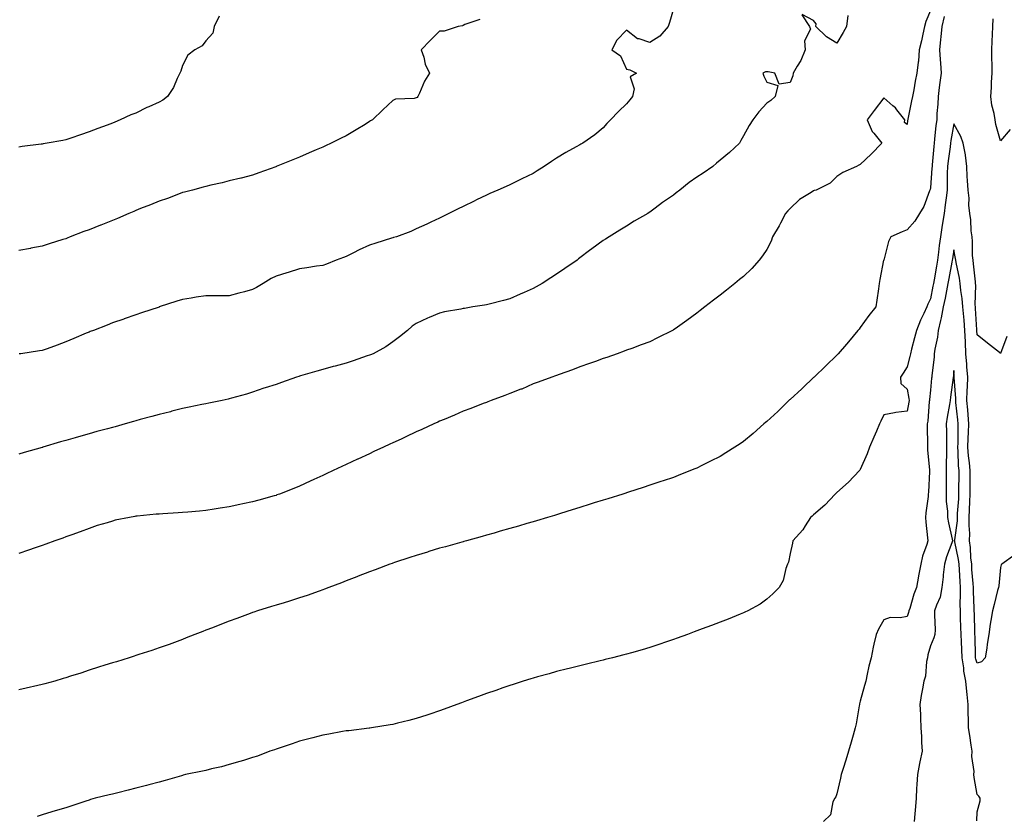
# Model space of a CAD drawing. Units: inches. Extents: x 1002803 to 1005443, y 7334858 to 7337498.
# Drawn here: x 1003868 to 1004290, y 7336685 to 7337025 of the extents above; entities that cross this region are included whole.
import ezdxf

# ---------------------------------------------------------------- set-up
doc = ezdxf.new("R2010")
doc.units = ezdxf.units.IN
doc.header["$MEASUREMENT"] = 0
doc.layers.add('Contour_10027334', color=7, linetype='Continuous', true_color=0x08c0c8)

msp = doc.modelspace()

# ---------------------------------------------------------------- linework, layer by layer
at = {"layer": 'Contour_10027334'}
for points in [[(1004148.05, 7337029.42, 3224), (1004146.38, 7337023.59, 3224), (1004145.86, 7337021.92, 3224), (1004142.23, 7337017.74, 3224), (1004138.05, 7337015, 3224), (1004133.38, 7337016.58, 3224), (1004132.77, 7337016.64, 3224), (1004128.05, 7337020.3, 3224), (1004123.92, 7337016.05, 3224), (1004121.79, 7337011.92, 3224), (1004125.37, 7337009.25, 3224), (1004128.05, 7337003.54, 3224), (1004129.49, 7337003.36, 3224), (1004132.29, 7337001.92, 3224), (1004129.64, 7337000.33, 3224), (1004131.32, 7336995.19, 3224), (1004130.54, 7336991.92, 3224), (1004129.41, 7336990.56, 3224), (1004128.05, 7336988.82, 3224), (1004124.52, 7336985.45, 3224), (1004121.22, 7336981.92, 3224), (1004119.62, 7336980.34, 3224), (1004118.05, 7336978.59, 3224), (1004114.46, 7336975.51, 3224), (1004109.38, 7336971.92, 3224), (1004108.49, 7336971.49, 3224), (1004108.05, 7336971.23, 3224), (1004106.48, 7336970.35, 3224), (1004102.04, 7336967.92, 3224), (1004098.05, 7336965.51, 3224), (1004095.88, 7336964.09, 3224), (1004092.72, 7336961.92, 3224), (1004089.84, 7336960.13, 3224), (1004088.05, 7336958.96, 3224), (1004083.28, 7336956.69, 3224), (1004082.36, 7336956.22, 3224), (1004078.05, 7336954.11, 3224), (1004076.51, 7336953.47, 3224), (1004072.96, 7336951.92, 3224), (1004069.55, 7336950.42, 3224), (1004068.05, 7336949.74, 3224), (1004063.88, 7336947.75, 3224), (1004062.76, 7336947.21, 3224), (1004058.05, 7336944.94, 3224), (1004056.04, 7336943.94, 3224), (1004051.98, 7336941.92, 3224), (1004049.36, 7336940.61, 3224), (1004048.05, 7336939.96, 3224), (1004044.33, 7336938.19, 3224), (1004042.61, 7336937.36, 3224), (1004038.05, 7336935.26, 3224), (1004035.73, 7336934.24, 3224), (1004029.58, 7336931.92, 3224), (1004028.38, 7336931.58, 3224), (1004028.05, 7336931.51, 3224), (1004027.44, 7336931.31, 3224), (1004020.72, 7336929.25, 3224), (1004018.05, 7336928.31, 3224), (1004013.65, 7336926.33, 3224), (1004011.19, 7336925.06, 3224), (1004008.05, 7336923.51, 3224), (1004006.88, 7336923.09, 3224), (1004003.78, 7336921.92, 3224), (1003999.67, 7336920.29, 3224), (1003998.05, 7336919.67, 3224), (1003995.43, 7336919.3, 3224), (1003991.28, 7336918.69, 3224), (1003988.05, 7336918.24, 3224), (1003983.29, 7336916.68, 3224), (1003982.61, 7336916.48, 3224), (1003978.05, 7336915.08, 3224), (1003975.93, 7336914.04, 3224), (1003972.5, 7336911.92, 3224), (1003969.74, 7336910.23, 3224), (1003968.05, 7336909.34, 3224), (1003964.54, 7336908.42, 3224), (1003962.18, 7336907.79, 3224), (1003958.05, 7336906.71, 3224), (1003953.27, 7336906.7, 3224), (1003952.81, 7336906.67, 3224), (1003948.05, 7336906.64, 3224), (1003943.92, 7336906.05, 3224), (1003941.79, 7336905.66, 3224), (1003938.05, 7336905.08, 3224), (1003935.62, 7336904.35, 3224), (1003928.09, 7336901.92, 3224), (1003928.05, 7336901.91, 3224), (1003928.03, 7336901.9, 3224), (1003920.54, 7336899.43, 3224), (1003918.05, 7336898.61, 3224), (1003913.14, 7336896.83, 3224), (1003912.87, 7336896.74, 3224), (1003908.05, 7336895.07, 3224), (1003905.8, 7336894.17, 3224), (1003899.91, 7336891.92, 3224), (1003898.58, 7336891.39, 3224), (1003898.05, 7336891.21, 3224), (1003896.83, 7336890.7, 3224), (1003891.54, 7336888.43, 3224), (1003888.05, 7336887.04, 3224), (1003884.37, 7336885.6, 3224), (1003880.18, 7336884.05, 3224), (1003878.05, 7336883.25, 3224), (1003876.86, 7336883.11, 3224), (1003868.81, 7336881.92, 3224), (1003868.15, 7336881.82, 3224)], [(1004258.05, 7337028.66, 3226), (1004256.02, 7337023.95, 3226), (1004255.52, 7337021.92, 3226), (1004254.75, 7337018.62, 3226), (1004254.24, 7337015.73, 3226), (1004253.21, 7337011.92, 3226), (1004252.89, 7337007.08, 3226), (1004252.76, 7337006.63, 3226), (1004252.28, 7337001.92, 3226), (1004251.47, 7336998.5, 3226), (1004250.91, 7336994.78, 3226), (1004250.33, 7336991.92, 3226), (1004249.89, 7336990.09, 3226), (1004248.41, 7336982.28, 3226), (1004248.33, 7336981.92, 3226), (1004248.28, 7336981.68, 3226), (1004248.05, 7336979.89, 3226), (1004246.89, 7336980.75, 3226), (1004247.12, 7336981.92, 3226), (1004243.73, 7336986.24, 3226), (1004243.16, 7336987.02, 3226), (1004241.98, 7336987.99, 3226), (1004238.05, 7336991.36, 3226), (1004234.01, 7336985.96, 3226), (1004230.93, 7336981.92, 3226), (1004233.1, 7336976.97, 3226), (1004233.78, 7336976.19, 3226), (1004237.3, 7336971.92, 3226), (1004232.65, 7336967.32, 3226), (1004228.05, 7336962.88, 3226), (1004227.47, 7336962.5, 3226), (1004226.42, 7336961.92, 3226), (1004220.55, 7336959.42, 3226), (1004218.05, 7336957.7, 3226), (1004215.15, 7336954.82, 3226), (1004209.17, 7336951.92, 3226), (1004208.3, 7336951.67, 3226), (1004208.05, 7336951.57, 3226), (1004207, 7336950.86, 3226), (1004202.09, 7336947.88, 3226), (1004198.05, 7336944, 3226), (1004196.98, 7336942.99, 3226), (1004196.04, 7336941.92, 3226), (1004193.89, 7336937.76, 3226), (1004193.34, 7336936.62, 3226), (1004190.54, 7336931.92, 3226), (1004189.9, 7336930.08, 3226), (1004188.05, 7336926.44, 3226), (1004186.25, 7336923.72, 3226), (1004184.81, 7336921.92, 3226), (1004181.65, 7336918.32, 3226), (1004178.05, 7336914.98, 3226), (1004176.36, 7336913.61, 3226), (1004174.36, 7336911.92, 3226), (1004170.82, 7336909.15, 3226), (1004168.05, 7336907.01, 3226), (1004165.19, 7336904.79, 3226), (1004161.46, 7336901.92, 3226), (1004159.52, 7336900.44, 3226), (1004158.05, 7336899.31, 3226), (1004153.79, 7336896.18, 3226), (1004148.76, 7336892.63, 3226), (1004148.05, 7336892.13, 3226), (1004147.92, 7336892.05, 3226), (1004147.67, 7336891.92, 3226), (1004141.32, 7336888.65, 3226), (1004138.05, 7336887.07, 3226), (1004134.31, 7336885.66, 3226), (1004130.35, 7336884.22, 3226), (1004128.05, 7336883.38, 3226), (1004126.98, 7336882.99, 3226), (1004123.96, 7336881.92, 3226), (1004119.6, 7336880.37, 3226), (1004118.05, 7336879.82, 3226), (1004114.78, 7336878.65, 3226), (1004112.23, 7336877.74, 3226), (1004108.05, 7336876.27, 3226), (1004104.93, 7336875.04, 3226), (1004099.18, 7336873.06, 3226), (1004098.05, 7336872.64, 3226), (1004097.56, 7336872.41, 3226), (1004096, 7336871.92, 3226), (1004090.18, 7336869.79, 3226), (1004088.05, 7336869.05, 3226), (1004083.15, 7336866.82, 3226), (1004082.85, 7336866.73, 3226), (1004078.05, 7336864.95, 3226), (1004075.88, 7336864.09, 3226), (1004070.09, 7336861.92, 3226), (1004068.66, 7336861.31, 3226), (1004068.05, 7336861.1, 3226), (1004066.73, 7336860.6, 3226), (1004061.43, 7336858.55, 3226), (1004058.05, 7336857.3, 3226), (1004054.4, 7336855.58, 3226), (1004049.96, 7336853.83, 3226), (1004048.05, 7336853.02, 3226), (1004047.28, 7336852.69, 3226), (1004045.5, 7336851.92, 3226), (1004040.45, 7336849.52, 3226), (1004038.05, 7336848.45, 3226), (1004033.6, 7336846.37, 3226), (1004031.57, 7336845.44, 3226), (1004028.05, 7336843.81, 3226), (1004026.76, 7336843.21, 3226), (1004023.97, 7336841.92, 3226), (1004019.93, 7336840.04, 3226), (1004018.05, 7336839.17, 3226), (1004013.1, 7336836.87, 3226), (1004012.91, 7336836.78, 3226), (1004008.05, 7336834.52, 3226), (1004006.27, 7336833.69, 3226), (1004002.45, 7336831.92, 3226), (1003999.45, 7336830.52, 3226), (1003998.05, 7336829.88, 3226), (1003994.26, 7336828.13, 3226), (1003992.61, 7336827.36, 3226), (1003988.05, 7336825.27, 3226), (1003985.67, 7336824.3, 3226), (1003979.54, 7336821.92, 3226), (1003978.46, 7336821.51, 3226), (1003978.05, 7336821.36, 3226), (1003977.28, 7336821.15, 3226), (1003970.66, 7336819.31, 3226), (1003968.05, 7336818.63, 3226), (1003963.85, 7336817.72, 3226), (1003962.53, 7336817.44, 3226), (1003958.05, 7336816.45, 3226), (1003954.14, 7336815.83, 3226), (1003951.52, 7336815.39, 3226), (1003948.05, 7336814.83, 3226), (1003945.37, 7336814.6, 3226), (1003940.28, 7336814.15, 3226), (1003938.05, 7336813.96, 3226), (1003936.13, 7336813.84, 3226), (1003929.56, 7336813.43, 3226), (1003928.05, 7336813.34, 3226), (1003926.73, 7336813.24, 3226), (1003918.57, 7336812.44, 3226), (1003918.05, 7336812.4, 3226), (1003917.64, 7336812.34, 3226), (1003915.42, 7336811.92, 3226), (1003909.29, 7336810.68, 3226), (1003908.05, 7336810.38, 3226), (1003905.79, 7336809.66, 3226), (1003901.57, 7336808.4, 3226), (1003898.05, 7336807.21, 3226), (1003894.18, 7336805.79, 3226), (1003890.63, 7336804.5, 3226), (1003888.05, 7336803.55, 3226), (1003886.86, 7336803.11, 3226), (1003883.48, 7336801.92, 3226), (1003879.5, 7336800.48, 3226), (1003878.05, 7336799.96, 3226), (1003875.03, 7336798.9, 3226), (1003872.11, 7336797.86, 3226), (1003868.05, 7336796.47, 3226)], [(1004203.01, 7337026.89, 3225), (1004206.36, 7337021.92, 3225), (1004206.8, 7337020.67, 3225), (1004204.21, 7337015.75, 3225), (1004204.51, 7337011.92, 3225), (1004202.64, 7337007.33, 3225), (1004201.03, 7337004.9, 3225), (1004199.28, 7337001.92, 3225), (1004199.18, 7337000.79, 3225), (1004198.05, 7336997.96, 3225), (1004193.33, 7336997.2, 3225), (1004191.48, 7337001.92, 3225), (1004188.56, 7337002.43, 3225), (1004188.05, 7337002.4, 3225), (1004187.5, 7337002.47, 3225), (1004186.34, 7337001.92, 3225), (1004186.79, 7337000.66, 3225), (1004188.05, 7336998.03, 3225), (1004192.71, 7336996.58, 3225), (1004191.56, 7336991.92, 3225), (1004189.7, 7336990.26, 3225), (1004188.05, 7336989.01, 3225), (1004184.58, 7336985.39, 3225), (1004182.02, 7336981.92, 3225), (1004180.47, 7336979.49, 3225), (1004178.05, 7336975.13, 3225), (1004176.93, 7336973.05, 3225), (1004176.36, 7336971.92, 3225), (1004172.04, 7336967.92, 3225), (1004168.05, 7336964.72, 3225), (1004166.58, 7336963.4, 3225), (1004164.89, 7336961.92, 3225), (1004160.82, 7336959.14, 3225), (1004158.05, 7336957.42, 3225), (1004154.85, 7336955.12, 3225), (1004150.82, 7336951.92, 3225), (1004149.31, 7336950.67, 3225), (1004148.05, 7336949.67, 3225), (1004143.43, 7336946.54, 3225), (1004140.29, 7336944.16, 3225), (1004138.05, 7336942.49, 3225), (1004137.69, 7336942.29, 3225), (1004137.06, 7336941.92, 3225), (1004131.33, 7336938.64, 3225), (1004128.05, 7336936.52, 3225), (1004125.15, 7336934.82, 3225), (1004120.55, 7336931.92, 3225), (1004119.02, 7336930.95, 3225), (1004118.05, 7336930.3, 3225), (1004113.17, 7336926.8, 3225), (1004112.13, 7336926, 3225), (1004108.05, 7336922.89, 3225), (1004107.51, 7336922.46, 3225), (1004106.83, 7336921.92, 3225), (1004101.59, 7336918.37, 3225), (1004098.05, 7336915.91, 3225), (1004095.62, 7336914.35, 3225), (1004091.85, 7336911.92, 3225), (1004089.41, 7336910.56, 3225), (1004088.05, 7336909.77, 3225), (1004084.23, 7336908.11, 3225), (1004082.57, 7336907.4, 3225), (1004078.05, 7336905.34, 3225), (1004075.31, 7336904.66, 3225), (1004069.29, 7336903.16, 3225), (1004068.05, 7336902.85, 3225), (1004067.26, 7336902.71, 3225), (1004062.28, 7336901.92, 3225), (1004058.65, 7336901.32, 3225), (1004058.05, 7336901.22, 3225), (1004057.16, 7336901.03, 3225), (1004050.16, 7336899.81, 3225), (1004048.05, 7336899.3, 3225), (1004043.61, 7336897.48, 3225), (1004042.79, 7336897.18, 3225), (1004038.05, 7336894.9, 3225), (1004036.29, 7336893.68, 3225), (1004034.32, 7336891.92, 3225), (1004030.85, 7336889.12, 3225), (1004028.05, 7336887.05, 3225), (1004025.04, 7336884.93, 3225), (1004019.64, 7336881.92, 3225), (1004018.53, 7336881.44, 3225), (1004018.05, 7336881.27, 3225), (1004017.09, 7336880.96, 3225), (1004011.08, 7336878.9, 3225), (1004008.05, 7336877.95, 3225), (1004003.33, 7336876.63, 3225), (1004002.53, 7336876.4, 3225), (1003998.05, 7336875.13, 3225), (1003995.46, 7336874.5, 3225), (1003988.55, 7336872.42, 3225), (1003988.05, 7336872.28, 3225), (1003987.76, 7336872.22, 3225), (1003986.84, 7336871.92, 3225), (1003980.33, 7336869.65, 3225), (1003978.05, 7336868.8, 3225), (1003973.45, 7336867.32, 3225), (1003972.83, 7336867.14, 3225), (1003968.05, 7336865.44, 3225), (1003965.37, 7336864.6, 3225), (1003958.99, 7336862.85, 3225), (1003958.05, 7336862.58, 3225), (1003957.51, 7336862.46, 3225), (1003954.98, 7336861.92, 3225), (1003949.26, 7336860.71, 3225), (1003948.05, 7336860.52, 3225), (1003946.31, 7336860.19, 3225), (1003940.94, 7336859.03, 3225), (1003938.05, 7336858.5, 3225), (1003933.44, 7336857.31, 3225), (1003932.84, 7336857.13, 3225), (1003928.05, 7336856, 3225), (1003924.86, 7336855.11, 3225), (1003919.9, 7336853.77, 3225), (1003918.05, 7336853.26, 3225), (1003917.01, 7336852.96, 3225), (1003913.53, 7336851.92, 3225), (1003909.27, 7336850.7, 3225), (1003908.05, 7336850.4, 3225), (1003905.95, 7336849.82, 3225), (1003901.38, 7336848.59, 3225), (1003898.05, 7336847.66, 3225), (1003893.57, 7336846.41, 3225), (1003892.11, 7336845.98, 3225), (1003888.05, 7336844.83, 3225), (1003885.79, 7336844.18, 3225), (1003878.22, 7336841.92, 3225), (1003878.09, 7336841.88, 3225), (1003878.05, 7336841.87, 3225), (1003877.98, 7336841.85, 3225), (1003870.3, 7336839.67, 3225), (1003868.05, 7336839.02, 3225)], [(1003953.75, 7337026.22, 3222), (1003951.53, 7337021.92, 3222), (1003950.97, 7337019, 3222), (1003948.05, 7337015.73, 3222), (1003946.45, 7337013.52, 3222), (1003943.25, 7337011.92, 3222), (1003940.31, 7337009.66, 3222), (1003938.05, 7337005.16, 3222), (1003937.25, 7337002.72, 3222), (1003936.9, 7337001.92, 3222), (1003935.79, 7336999.66, 3222), (1003934.18, 7336995.79, 3222), (1003931.62, 7336991.92, 3222), (1003929.57, 7336990.39, 3222), (1003928.05, 7336989.51, 3222), (1003923.65, 7336987.52, 3222), (1003922.82, 7336987.15, 3222), (1003918.05, 7336984.86, 3222), (1003915.95, 7336984.01, 3222), (1003911.36, 7336981.92, 3222), (1003909.02, 7336980.95, 3222), (1003908.05, 7336980.54, 3222), (1003905.83, 7336979.7, 3222), (1003901.79, 7336978.18, 3222), (1003898.05, 7336976.75, 3222), (1003894.43, 7336975.54, 3222), (1003890.3, 7336974.17, 3222), (1003888.05, 7336973.42, 3222), (1003886.82, 7336973.15, 3222), (1003880.16, 7336971.92, 3222), (1003878.36, 7336971.61, 3222), (1003878.05, 7336971.56, 3222), (1003877.61, 7336971.49, 3222), (1003869.47, 7336970.5, 3222), (1003868.05, 7336970.21, 3222)], [(1004263.85, 7337026.12, 3227), (1004262.94, 7337021.92, 3227), (1004262.49, 7337017.48, 3227), (1004262.36, 7337016.23, 3227), (1004261.92, 7337011.92, 3227), (1004262.22, 7337007.75, 3227), (1004262.32, 7337006.19, 3227), (1004262.63, 7337001.92, 3227), (1004262.06, 7336997.91, 3227), (1004261.83, 7336995.7, 3227), (1004261.33, 7336991.92, 3227), (1004261.27, 7336988.7, 3227), (1004260.79, 7336984.66, 3227), (1004260.73, 7336981.92, 3227), (1004260.4, 7336979.57, 3227), (1004259.83, 7336973.7, 3227), (1004259.6, 7336971.92, 3227), (1004259.43, 7336970.54, 3227), (1004258.81, 7336962.68, 3227), (1004258.72, 7336961.92, 3227), (1004258.7, 7336961.27, 3227), (1004258.05, 7336952.9, 3227), (1004257.89, 7336952.08, 3227), (1004257.83, 7336951.92, 3227), (1004257.64, 7336951.51, 3227), (1004255.15, 7336944.83, 3227), (1004253.4, 7336941.92, 3227), (1004251.34, 7336938.63, 3227), (1004248.05, 7336934.9, 3227), (1004245.92, 7336934.05, 3227), (1004241.12, 7336931.92, 3227), (1004240.07, 7336929.89, 3227), (1004238.05, 7336921.98, 3227), (1004238.04, 7336921.93, 3227), (1004238.03, 7336921.91, 3227), (1004236.33, 7336913.64, 3227), (1004236.1, 7336911.92, 3227), (1004235.76, 7336909.63, 3227), (1004235.16, 7336904.81, 3227), (1004234.72, 7336901.92, 3227), (1004231.71, 7336898.25, 3227), (1004228.05, 7336893.18, 3227), (1004227.48, 7336892.49, 3227), (1004227.04, 7336891.92, 3227), (1004222.98, 7336886.99, 3227), (1004222.09, 7336885.96, 3227), (1004218.59, 7336881.92, 3227), (1004218.31, 7336881.66, 3227), (1004218.05, 7336881.36, 3227), (1004213.24, 7336876.74, 3227), (1004208.24, 7336871.92, 3227), (1004208.05, 7336871.72, 3227), (1004203.43, 7336867.31, 3227), (1004203.04, 7336866.93, 3227), (1004198.05, 7336862.41, 3227), (1004197.79, 7336862.18, 3227), (1004197.5, 7336861.92, 3227), (1004192.7, 7336857.28, 3227), (1004188.05, 7336852.99, 3227), (1004187.48, 7336852.49, 3227), (1004186.83, 7336851.92, 3227), (1004182.14, 7336847.82, 3227), (1004178.05, 7336844.37, 3227), (1004176.6, 7336843.37, 3227), (1004174.4, 7336841.92, 3227), (1004170.46, 7336839.51, 3227), (1004168.05, 7336838.04, 3227), (1004163.99, 7336835.98, 3227), (1004160.19, 7336834.05, 3227), (1004158.05, 7336832.97, 3227), (1004157.3, 7336832.67, 3227), (1004155.45, 7336831.92, 3227), (1004150.13, 7336829.84, 3227), (1004148.05, 7336829.03, 3227), (1004143.71, 7336827.59, 3227), (1004142.72, 7336827.26, 3227), (1004138.05, 7336825.68, 3227), (1004135.2, 7336824.77, 3227), (1004128.8, 7336822.68, 3227), (1004128.05, 7336822.43, 3227), (1004127.66, 7336822.31, 3227), (1004126.42, 7336821.92, 3227), (1004120.04, 7336819.93, 3227), (1004118.05, 7336819.3, 3227), (1004114.24, 7336818.11, 3227), (1004112.42, 7336817.55, 3227), (1004108.05, 7336816.17, 3227), (1004104.8, 7336815.17, 3227), (1004099.72, 7336813.59, 3227), (1004098.05, 7336813.07, 3227), (1004097.17, 7336812.8, 3227), (1004094.25, 7336811.92, 3227), (1004089.5, 7336810.48, 3227), (1004088.05, 7336810.04, 3227), (1004085.4, 7336809.27, 3227), (1004081.77, 7336808.2, 3227), (1004078.05, 7336807.12, 3227), (1004074, 7336805.97, 3227), (1004071.36, 7336805.24, 3227), (1004068.05, 7336804.3, 3227), (1004066.18, 7336803.78, 3227), (1004059.48, 7336801.92, 3227), (1004058.36, 7336801.61, 3227), (1004058.05, 7336801.52, 3227), (1004057.5, 7336801.37, 3227), (1004050.57, 7336799.4, 3227), (1004048.05, 7336798.7, 3227), (1004043.43, 7336797.3, 3227), (1004042.85, 7336797.12, 3227), (1004038.05, 7336795.69, 3227), (1004035.25, 7336794.72, 3227), (1004028.76, 7336792.63, 3227), (1004028.05, 7336792.39, 3227), (1004027.71, 7336792.26, 3227), (1004026.79, 7336791.92, 3227), (1004020.44, 7336789.53, 3227), (1004018.05, 7336788.7, 3227), (1004013.23, 7336786.74, 3227), (1004012.67, 7336786.54, 3227), (1004008.05, 7336784.75, 3227), (1004006.03, 7336783.94, 3227), (1004000.59, 7336781.92, 3227), (1003998.76, 7336781.21, 3227), (1003998.05, 7336780.95, 3227), (1003996.57, 7336780.43, 3227), (1003991.37, 7336778.59, 3227), (1003988.05, 7336777.47, 3227), (1003983.81, 7336776.16, 3227), (1003981.59, 7336775.45, 3227), (1003978.05, 7336774.34, 3227), (1003976.17, 7336773.8, 3227), (1003970.07, 7336771.92, 3227), (1003968.57, 7336771.4, 3227), (1003968.05, 7336771.21, 3227), (1003966.92, 7336770.78, 3227), (1003961.21, 7336768.76, 3227), (1003958.05, 7336767.52, 3227), (1003953.97, 7336766, 3227), (1003950.88, 7336764.76, 3227), (1003948.05, 7336763.65, 3227), (1003946.78, 7336763.19, 3227), (1003943.35, 7336761.92, 3227), (1003939.58, 7336760.39, 3227), (1003938.05, 7336759.74, 3227), (1003934.6, 7336758.48, 3227), (1003932.34, 7336757.63, 3227), (1003928.05, 7336756.09, 3227), (1003924.95, 7336755.02, 3227), (1003919.39, 7336753.26, 3227), (1003918.05, 7336752.82, 3227), (1003917.38, 7336752.59, 3227), (1003915.22, 7336751.92, 3227), (1003909.75, 7336750.22, 3227), (1003908.05, 7336749.73, 3227), (1003904.84, 7336748.7, 3227), (1003902.15, 7336747.81, 3227), (1003898.05, 7336746.54, 3227), (1003894.58, 7336745.38, 3227), (1003890.13, 7336744.01, 3227), (1003888.05, 7336743.33, 3227), (1003886.98, 7336742.99, 3227), (1003883.39, 7336741.92, 3227), (1003879.2, 7336740.77, 3227), (1003878.05, 7336740.47, 3227), (1003876.17, 7336740.05, 3227), (1003871.13, 7336738.84, 3227), (1003868.05, 7336738.15, 3227)], [(1004065.2, 7337024.78, 3223), (1004058.77, 7337022.64, 3223), (1004058.05, 7337022.29, 3223), (1004057.77, 7337022.21, 3223), (1004055.96, 7337021.92, 3223), (1004050.06, 7337019.91, 3223), (1004048.05, 7337019.82, 3223), (1004044.07, 7337015.9, 3223), (1004040.19, 7337011.92, 3223), (1004041.24, 7337008.73, 3223), (1004041.84, 7337005.71, 3223), (1004043.71, 7337001.92, 3223), (1004041.53, 7336998.45, 3223), (1004039.47, 7336993.34, 3223), (1004038.79, 7336991.92, 3223), (1004038.44, 7336991.53, 3223), (1004038.05, 7336991.28, 3223), (1004037.19, 7336991.06, 3223), (1004029.22, 7336990.75, 3223), (1004028.05, 7336990.21, 3223), (1004023.73, 7336986.24, 3223), (1004019.26, 7336981.92, 3223), (1004018.49, 7336981.48, 3223), (1004018.05, 7336981.19, 3223), (1004016.12, 7336979.99, 3223), (1004012.36, 7336977.62, 3223), (1004008.05, 7336975.04, 3223), (1004005.9, 7336974.07, 3223), (1004001.71, 7336971.92, 3223), (1003999.17, 7336970.8, 3223), (1003998.05, 7336970.3, 3223), (1003995.2, 7336969.07, 3223), (1003992.19, 7336967.77, 3223), (1003988.05, 7336966, 3223), (1003985.19, 7336964.78, 3223), (1003978.18, 7336961.92, 3223), (1003978.09, 7336961.88, 3223), (1003978.05, 7336961.87, 3223), (1003977.97, 7336961.84, 3223), (1003970.74, 7336959.23, 3223), (1003968.05, 7336958.29, 3223), (1003963.15, 7336957.02, 3223), (1003962.99, 7336956.97, 3223), (1003958.05, 7336955.8, 3223), (1003954.95, 7336955.02, 3223), (1003950.11, 7336953.98, 3223), (1003948.05, 7336953.5, 3223), (1003946.87, 7336953.1, 3223), (1003942.35, 7336951.92, 3223), (1003938.95, 7336951.02, 3223), (1003938.05, 7336950.84, 3223), (1003936.34, 7336950.21, 3223), (1003931.63, 7336948.34, 3223), (1003928.05, 7336947.15, 3223), (1003924.33, 7336945.65, 3223), (1003920.09, 7336943.96, 3223), (1003918.05, 7336943.15, 3223), (1003917.17, 7336942.8, 3223), (1003915.04, 7336941.92, 3223), (1003910.18, 7336939.8, 3223), (1003908.05, 7336938.87, 3223), (1003903.07, 7336936.9, 3223), (1003903, 7336936.87, 3223), (1003898.05, 7336934.89, 3223), (1003895.8, 7336934.17, 3223), (1003890.02, 7336931.92, 3223), (1003888.62, 7336931.36, 3223), (1003888.05, 7336931.12, 3223), (1003886.86, 7336930.73, 3223), (1003881.05, 7336928.92, 3223), (1003878.05, 7336927.9, 3223), (1003873.12, 7336926.99, 3223), (1003873.01, 7336926.96, 3223), (1003868.05, 7336926.12, 3223)], [(1004222.64, 7337026.51, 3225), (1004222.17, 7337021.92, 3225), (1004220.65, 7337019.32, 3225), (1004218.05, 7337014.76, 3225), (1004213.63, 7337017.5, 3225), (1004208.99, 7337021.92, 3225), (1004209.19, 7337023.06, 3225), (1004208.05, 7337024.39, 3225), (1004203.11, 7337026.98, 3225)], [(1004292.18, 7336977.79, 3227), (1004288.05, 7336972.93, 3227), (1004286.09, 7336979.96, 3227), (1004285.69, 7336981.92, 3227), (1004285.26, 7336984.72, 3227), (1004284.31, 7336988.18, 3227), (1004283.87, 7336991.92, 3227), (1004284.14, 7336995.83, 3227), (1004284.18, 7336998.05, 3227), (1004284.43, 7337001.92, 3227), (1004284.4, 7337005.57, 3227), (1004284.3, 7337008.17, 3227), (1004284.27, 7337011.92, 3227), (1004284.41, 7337015.57, 3227), (1004284.62, 7337018.49, 3227), (1004284.76, 7337021.92, 3227), (1004284.91, 7337025.07, 3227)], [(1004290.7, 7336889.27, 3228), (1004288.05, 7336882.02, 3228), (1004287.56, 7336882.4, 3228), (1004282.5, 7336886.37, 3228), (1004278.05, 7336889.96, 3228), (1004277.91, 7336891.79, 3228), (1004277.91, 7336891.92, 3228), (1004277.9, 7336892.07, 3228), (1004277.34, 7336901.2, 3228), (1004277.27, 7336901.92, 3228), (1004277.21, 7336902.76, 3228), (1004277.43, 7336911.3, 3228), (1004277.38, 7336911.92, 3228), (1004277.26, 7336912.71, 3228), (1004276.52, 7336920.39, 3228), (1004276.27, 7336921.92, 3228), (1004276.09, 7336923.88, 3228), (1004276.08, 7336929.95, 3228), (1004275.85, 7336931.92, 3228), (1004275.5, 7336934.47, 3228), (1004275.34, 7336939.2, 3228), (1004274.85, 7336941.92, 3228), (1004274.51, 7336945.46, 3228), (1004274.6, 7336948.47, 3228), (1004274.17, 7336951.92, 3228), (1004273.97, 7336956, 3228), (1004273.77, 7336957.64, 3228), (1004273.59, 7336961.92, 3228), (1004273.02, 7336966.89, 3228), (1004272.99, 7336966.98, 3228), (1004272.09, 7336971.92, 3228), (1004271.02, 7336974.88, 3228), (1004268.05, 7336980.25, 3228), (1004266.84, 7336973.13, 3228), (1004266.68, 7336971.92, 3228), (1004266.5, 7336970.37, 3228), (1004265.58, 7336964.4, 3228), (1004265.3, 7336961.92, 3228), (1004265.21, 7336959.07, 3228), (1004265.26, 7336954.71, 3228), (1004265.16, 7336951.92, 3228), (1004264.75, 7336948.62, 3228), (1004264.35, 7336945.62, 3228), (1004263.89, 7336941.92, 3228), (1004263.09, 7336936.96, 3228), (1004263.08, 7336936.89, 3228), (1004262.33, 7336931.92, 3228), (1004261.81, 7336928.16, 3228), (1004261.53, 7336925.4, 3228), (1004261.09, 7336921.92, 3228), (1004260.62, 7336919.35, 3228), (1004259.62, 7336913.5, 3228), (1004259.35, 7336911.92, 3228), (1004259.13, 7336910.84, 3228), (1004258.05, 7336905.45, 3228), (1004256.9, 7336903.08, 3228), (1004256.56, 7336901.92, 3228), (1004255.25, 7336899.12, 3228), (1004253.75, 7336896.21, 3228), (1004252.07, 7336891.92, 3228), (1004251.2, 7336888.77, 3228), (1004249.95, 7336883.82, 3228), (1004249.45, 7336881.92, 3228), (1004249.22, 7336880.75, 3228), (1004248.05, 7336876.33, 3228), (1004246.34, 7336873.63, 3228), (1004245.19, 7336871.92, 3228), (1004245.31, 7336869.18, 3228), (1004248.05, 7336866.75, 3228), (1004248.86, 7336862.74, 3228), (1004248.9, 7336861.92, 3228), (1004248.8, 7336861.17, 3228), (1004248.05, 7336857.35, 3228), (1004243.22, 7336856.75, 3228), (1004242.72, 7336856.59, 3228), (1004238.05, 7336855.74, 3228), (1004236.88, 7336853.09, 3228), (1004236.26, 7336851.92, 3228), (1004234.91, 7336848.78, 3228), (1004233.79, 7336846.17, 3228), (1004231.95, 7336841.92, 3228), (1004230.92, 7336839.05, 3228), (1004228.05, 7336832.41, 3228), (1004227.88, 7336832.09, 3228), (1004227.75, 7336831.92, 3228), (1004222.93, 7336827.03, 3228), (1004218.05, 7336822.55, 3228), (1004217.71, 7336822.26, 3228), (1004217.31, 7336821.92, 3228), (1004212.8, 7336817.18, 3228), (1004208.05, 7336813.05, 3228), (1004207.44, 7336812.52, 3228), (1004206.75, 7336811.92, 3228), (1004204.4, 7336808.26, 3228), (1004203.4, 7336806.57, 3228), (1004199.17, 7336801.92, 3228), (1004199.05, 7336800.92, 3228), (1004198.05, 7336796.47, 3228), (1004197.25, 7336792.72, 3228), (1004196.84, 7336791.92, 3228), (1004196.17, 7336790.05, 3228), (1004195, 7336784.97, 3228), (1004193.31, 7336781.92, 3228), (1004190.68, 7336779.29, 3228), (1004188.05, 7336776.92, 3228), (1004185.17, 7336774.8, 3228), (1004179.88, 7336771.92, 3228), (1004178.64, 7336771.33, 3228), (1004178.05, 7336771.06, 3228), (1004176.62, 7336770.5, 3228), (1004171.55, 7336768.43, 3228), (1004168.05, 7336767.09, 3228), (1004164.34, 7336765.63, 3228), (1004160.34, 7336764.21, 3228), (1004158.05, 7336763.35, 3228), (1004157.01, 7336762.95, 3228), (1004154.04, 7336761.92, 3228), (1004149.67, 7336760.3, 3228), (1004148.05, 7336759.74, 3228), (1004144.73, 7336758.6, 3228), (1004142.26, 7336757.72, 3228), (1004138.05, 7336756.35, 3228), (1004134.68, 7336755.28, 3228), (1004130.2, 7336754.07, 3228), (1004128.05, 7336753.43, 3228), (1004126.88, 7336753.09, 3228), (1004122.03, 7336751.92, 3228), (1004118.85, 7336751.11, 3228), (1004118.05, 7336750.94, 3228), (1004116.78, 7336750.65, 3228), (1004110.82, 7336749.14, 3228), (1004108.05, 7336748.52, 3228), (1004103.48, 7336747.34, 3228), (1004102.81, 7336747.16, 3228), (1004098.05, 7336745.99, 3228), (1004094.89, 7336745.08, 3228), (1004089.87, 7336743.73, 3228), (1004088.05, 7336743.22, 3228), (1004087.06, 7336742.91, 3228), (1004083.83, 7336741.92, 3228), (1004079.48, 7336740.49, 3228), (1004078.05, 7336740.05, 3228), (1004075.16, 7336739.03, 3228), (1004072.04, 7336737.92, 3228), (1004068.05, 7336736.55, 3228), (1004064.68, 7336735.29, 3228), (1004059.57, 7336733.44, 3228), (1004058.05, 7336732.89, 3228), (1004057.35, 7336732.62, 3228), (1004055.42, 7336731.92, 3228), (1004050.05, 7336729.91, 3228), (1004048.05, 7336729.18, 3228), (1004043.91, 7336727.77, 3228), (1004042.64, 7336727.34, 3228), (1004038.05, 7336725.86, 3228), (1004034.94, 7336725.03, 3228), (1004030, 7336723.87, 3228), (1004028.05, 7336723.38, 3228), (1004026.83, 7336723.15, 3228), (1004018.93, 7336721.92, 3228), (1004018.17, 7336721.8, 3228), (1004018.05, 7336721.78, 3228), (1004017.89, 7336721.77, 3228), (1004009.24, 7336720.72, 3228), (1004008.05, 7336720.59, 3228), (1004006.46, 7336720.33, 3228), (1004000.69, 7336719.28, 3228), (1003998.05, 7336718.84, 3228), (1003993.85, 7336717.72, 3228), (1003992.61, 7336717.36, 3228), (1003988.05, 7336716.22, 3228), (1003984.92, 7336715.05, 3228), (1003979.43, 7336713.3, 3228), (1003978.05, 7336712.83, 3228), (1003977.41, 7336712.57, 3228), (1003975.47, 7336711.92, 3228), (1003970.1, 7336709.86, 3228), (1003968.05, 7336709.21, 3228), (1003964.14, 7336708.01, 3228), (1003962.5, 7336707.47, 3228), (1003958.05, 7336706.21, 3228), (1003954.65, 7336705.32, 3228), (1003950.49, 7336704.36, 3228), (1003948.05, 7336703.75, 3228), (1003946.58, 7336703.4, 3228), (1003939.36, 7336701.92, 3228), (1003938.33, 7336701.64, 3228), (1003938.05, 7336701.56, 3228), (1003937.56, 7336701.43, 3228), (1003930.57, 7336699.4, 3228), (1003928.05, 7336698.73, 3228), (1003923.7, 7336697.58, 3228), (1003922.68, 7336697.29, 3228), (1003918.05, 7336696.09, 3228), (1003914.73, 7336695.25, 3228), (1003910.32, 7336694.19, 3228), (1003908.05, 7336693.61, 3228), (1003906.68, 7336693.29, 3228), (1003900.63, 7336691.92, 3228), (1003898.72, 7336691.24, 3228), (1003898.05, 7336691.01, 3228), (1003896.7, 7336690.57, 3228), (1003891.18, 7336688.78, 3228), (1003888.05, 7336687.79, 3228), (1003883.55, 7336686.43, 3228), (1003882.11, 7336685.99, 3228), (1003878.05, 7336684.76, 3228), (1003875.89, 7336684.08, 3228)], [(1004294.12, 7336795.85, 3229), (1004288.55, 7336791.92, 3229), (1004288.33, 7336791.63, 3229), (1004288.05, 7336790.54, 3229), (1004287.32, 7336782.65, 3229), (1004287.12, 7336781.92, 3229), (1004286.8, 7336780.67, 3229), (1004285.32, 7336774.65, 3229), (1004284.59, 7336771.92, 3229), (1004283.92, 7336767.79, 3229), (1004283.67, 7336766.31, 3229), (1004282.98, 7336761.92, 3229), (1004282.3, 7336757.67, 3229), (1004282.11, 7336755.98, 3229), (1004281.52, 7336751.92, 3229), (1004279.86, 7336750.11, 3229), (1004278.05, 7336749.64, 3229), (1004277.44, 7336751.31, 3229), (1004277.35, 7336751.92, 3229), (1004277.32, 7336752.65, 3229), (1004277.13, 7336761, 3229), (1004277.08, 7336761.92, 3229), (1004277.05, 7336762.91, 3229), (1004276.85, 7336770.72, 3229), (1004276.81, 7336771.92, 3229), (1004276.79, 7336773.18, 3229), (1004276.42, 7336780.29, 3229), (1004276.4, 7336781.92, 3229), (1004276.29, 7336783.68, 3229), (1004275.82, 7336789.7, 3229), (1004275.7, 7336791.92, 3229), (1004275.38, 7336794.59, 3229), (1004275.2, 7336799.06, 3229), (1004274.79, 7336801.92, 3229), (1004274.89, 7336805.08, 3229), (1004274.58, 7336808.46, 3229), (1004274.67, 7336811.92, 3229), (1004274.82, 7336815.15, 3229), (1004274.88, 7336818.75, 3229), (1004275.02, 7336821.92, 3229), (1004275.03, 7336824.94, 3229), (1004275.02, 7336828.89, 3229), (1004275.03, 7336831.92, 3229), (1004274.75, 7336835.22, 3229), (1004274.36, 7336838.22, 3229), (1004274.07, 7336841.92, 3229), (1004274.2, 7336845.77, 3229), (1004274.37, 7336848.24, 3229), (1004274.51, 7336851.92, 3229), (1004274.17, 7336855.8, 3229), (1004274.04, 7336857.9, 3229), (1004273.67, 7336861.92, 3229), (1004273.75, 7336866.22, 3229), (1004273.95, 7336867.82, 3229), (1004274.06, 7336871.92, 3229), (1004273.68, 7336876.29, 3229), (1004273.55, 7336877.42, 3229), (1004273.2, 7336881.92, 3229), (1004272.99, 7336886.87, 3229), (1004272.99, 7336886.97, 3229), (1004272.81, 7336891.92, 3229), (1004272.43, 7336896.3, 3229), (1004272.29, 7336897.68, 3229), (1004271.92, 7336901.92, 3229), (1004271.66, 7336905.53, 3229), (1004271.03, 7336908.94, 3229), (1004270.76, 7336911.92, 3229), (1004270.42, 7336914.29, 3229), (1004269.04, 7336920.94, 3229), (1004268.87, 7336921.92, 3229), (1004268.8, 7336922.67, 3229), (1004268.05, 7336926.3, 3229), (1004267.43, 7336922.54, 3229), (1004267.36, 7336921.92, 3229), (1004267.2, 7336921.07, 3229), (1004265.89, 7336914.07, 3229), (1004265.51, 7336911.92, 3229), (1004264.9, 7336908.77, 3229), (1004264.3, 7336905.67, 3229), (1004263.56, 7336901.92, 3229), (1004262.65, 7336897.33, 3229), (1004262.32, 7336896.19, 3229), (1004261.34, 7336891.92, 3229), (1004261.04, 7336888.94, 3229), (1004259.94, 7336883.81, 3229), (1004259.71, 7336881.92, 3229), (1004259.57, 7336880.4, 3229), (1004258.69, 7336872.56, 3229), (1004258.64, 7336871.92, 3229), (1004258.57, 7336871.4, 3229), (1004258.05, 7336866.32, 3229), (1004257.6, 7336862.37, 3229), (1004257.62, 7336861.92, 3229), (1004257.55, 7336861.42, 3229), (1004256.87, 7336853.1, 3229), (1004256.69, 7336851.92, 3229), (1004256.65, 7336850.53, 3229), (1004256.77, 7336843.2, 3229), (1004256.73, 7336841.92, 3229), (1004256.78, 7336840.65, 3229), (1004257.66, 7336832.31, 3229), (1004257.68, 7336831.92, 3229), (1004257.63, 7336831.5, 3229), (1004257.24, 7336822.73, 3229), (1004257.13, 7336821.92, 3229), (1004257.05, 7336820.92, 3229), (1004256.07, 7336813.9, 3229), (1004255.92, 7336811.92, 3229), (1004256.06, 7336809.93, 3229), (1004256.81, 7336803.16, 3229), (1004256.9, 7336801.92, 3229), (1004256.44, 7336800.3, 3229), (1004254.67, 7336795.29, 3229), (1004253.88, 7336791.92, 3229), (1004252.98, 7336786.98, 3229), (1004252.95, 7336786.82, 3229), (1004252.02, 7336781.92, 3229), (1004250.92, 7336779.05, 3229), (1004249.16, 7336773.03, 3229), (1004248.78, 7336771.92, 3229), (1004248.69, 7336771.28, 3229), (1004248.05, 7336769.51, 3229), (1004245.05, 7336768.92, 3229), (1004240.88, 7336769.09, 3229), (1004238.05, 7336768.06, 3229), (1004235.77, 7336764.19, 3229), (1004234.81, 7336761.92, 3229), (1004233.89, 7336757.76, 3229), (1004233.57, 7336756.4, 3229), (1004232.62, 7336751.92, 3229), (1004231.67, 7336748.3, 3229), (1004231.04, 7336744.91, 3229), (1004230.34, 7336741.92, 3229), (1004229.89, 7336740.08, 3229), (1004228.05, 7336733.27, 3229), (1004227.73, 7336732.24, 3229), (1004227.63, 7336731.92, 3229), (1004227.5, 7336731.38, 3229), (1004226.3, 7336723.67, 3229), (1004225.8, 7336721.92, 3229), (1004224.93, 7336718.81, 3229), (1004224.13, 7336715.83, 3229), (1004223, 7336711.92, 3229), (1004221.88, 7336708.09, 3229), (1004220.71, 7336704.57, 3229), (1004219.87, 7336701.92, 3229), (1004219.62, 7336700.35, 3229), (1004218.05, 7336693.71, 3229), (1004217.52, 7336692.45, 3229), (1004217.08, 7336691.92, 3229), (1004216.35, 7336690.23, 3229), (1004215.26, 7336684.72, 3229), (1004212.32, 7336681.92, 3229)], [(1004277.85, 7336682.12, 3230), (1004278.05, 7336685.97, 3230), (1004279.27, 7336690.7, 3230), (1004279.3, 7336691.92, 3230), (1004278.79, 7336692.66, 3230), (1004278.05, 7336693.47, 3230), (1004276.78, 7336700.66, 3230), (1004276.65, 7336701.92, 3230), (1004276.74, 7336703.22, 3230), (1004275.76, 7336709.63, 3230), (1004275.86, 7336711.92, 3230), (1004275.43, 7336714.54, 3230), (1004274.83, 7336718.7, 3230), (1004274.26, 7336721.92, 3230), (1004274.33, 7336725.64, 3230), (1004274.16, 7336728.04, 3230), (1004274.22, 7336731.92, 3230), (1004273.81, 7336736.16, 3230), (1004273.66, 7336737.53, 3230), (1004273.25, 7336741.92, 3230), (1004272.31, 7336746.18, 3230), (1004272.32, 7336747.65, 3230), (1004271.67, 7336751.92, 3230), (1004271.52, 7336755.39, 3230), (1004271.3, 7336758.67, 3230), (1004271.15, 7336761.92, 3230), (1004271.06, 7336764.93, 3230), (1004270.94, 7336769.03, 3230), (1004270.85, 7336771.92, 3230), (1004270.8, 7336774.68, 3230), (1004270.9, 7336779.07, 3230), (1004270.85, 7336781.92, 3230), (1004270.7, 7336784.57, 3230), (1004270.49, 7336789.48, 3230), (1004270.34, 7336791.92, 3230), (1004270.1, 7336793.97, 3230), (1004268.46, 7336801.51, 3230), (1004268.4, 7336801.92, 3230), (1004268.42, 7336802.29, 3230), (1004269.56, 7336810.41, 3230), (1004269.6, 7336811.92, 3230), (1004269.67, 7336813.55, 3230), (1004270.13, 7336819.84, 3230), (1004270.23, 7336821.92, 3230), (1004270.24, 7336824.1, 3230), (1004270.29, 7336829.68, 3230), (1004270.3, 7336831.92, 3230), (1004270.12, 7336833.99, 3230), (1004269.93, 7336840.04, 3230), (1004269.79, 7336841.92, 3230), (1004269.85, 7336843.72, 3230), (1004269.87, 7336850.11, 3230), (1004269.92, 7336851.92, 3230), (1004269.78, 7336853.65, 3230), (1004268.95, 7336861.03, 3230), (1004268.86, 7336861.92, 3230), (1004268.88, 7336862.75, 3230), (1004268.18, 7336871.79, 3230), (1004268.18, 7336871.92, 3230), (1004268.17, 7336872.04, 3230), (1004268.05, 7336874.76, 3230), (1004267.86, 7336872.11, 3230), (1004267.84, 7336871.92, 3230), (1004267.82, 7336871.69, 3230), (1004266.69, 7336863.28, 3230), (1004266.54, 7336861.92, 3230), (1004266.27, 7336860.15, 3230), (1004265.2, 7336854.78, 3230), (1004264.83, 7336851.92, 3230), (1004264.85, 7336848.72, 3230), (1004264.86, 7336845.11, 3230), (1004264.89, 7336841.92, 3230), (1004264.92, 7336838.79, 3230), (1004264.73, 7336835.24, 3230), (1004264.76, 7336831.92, 3230), (1004264.75, 7336828.62, 3230), (1004264.8, 7336825.17, 3230), (1004264.79, 7336821.92, 3230), (1004264.84, 7336818.7, 3230), (1004265.31, 7336814.66, 3230), (1004265.35, 7336811.92, 3230), (1004265.71, 7336809.57, 3230), (1004267.36, 7336802.61, 3230), (1004267.47, 7336801.92, 3230), (1004267.18, 7336801.05, 3230), (1004264.95, 7336795.01, 3230), (1004264, 7336791.92, 3230), (1004263.53, 7336787.39, 3230), (1004263.46, 7336786.51, 3230), (1004262.95, 7336781.92, 3230), (1004262.21, 7336777.76, 3230), (1004260.57, 7336774.43, 3230), (1004259.79, 7336771.92, 3230), (1004259.75, 7336770.22, 3230), (1004260.03, 7336763.9, 3230), (1004259.99, 7336761.92, 3230), (1004259.56, 7336760.41, 3230), (1004258.05, 7336756.96, 3230), (1004256.86, 7336753.11, 3230), (1004256.76, 7336751.92, 3230), (1004256.4, 7336750.27, 3230), (1004255.9, 7336744.06, 3230), (1004255.24, 7336741.92, 3230), (1004254.68, 7336738.55, 3230), (1004254.14, 7336735.83, 3230), (1004253.55, 7336731.92, 3230), (1004253.8, 7336727.68, 3230), (1004253.76, 7336726.21, 3230), (1004253.99, 7336721.92, 3230), (1004254.29, 7336718.16, 3230), (1004254.24, 7336715.73, 3230), (1004254.5, 7336711.92, 3230), (1004253.56, 7336707.43, 3230), (1004253.35, 7336706.62, 3230), (1004252.48, 7336701.92, 3230), (1004252.23, 7336697.75, 3230), (1004252.13, 7336696, 3230), (1004251.89, 7336691.92, 3230), (1004251.66, 7336688.3, 3230), (1004251.3, 7336685.17, 3230), (1004251.08, 7336681.92, 3230)]]:
    msp.add_polyline3d(points, dxfattribs=at)

doc.saveas('drawing.dxf')
